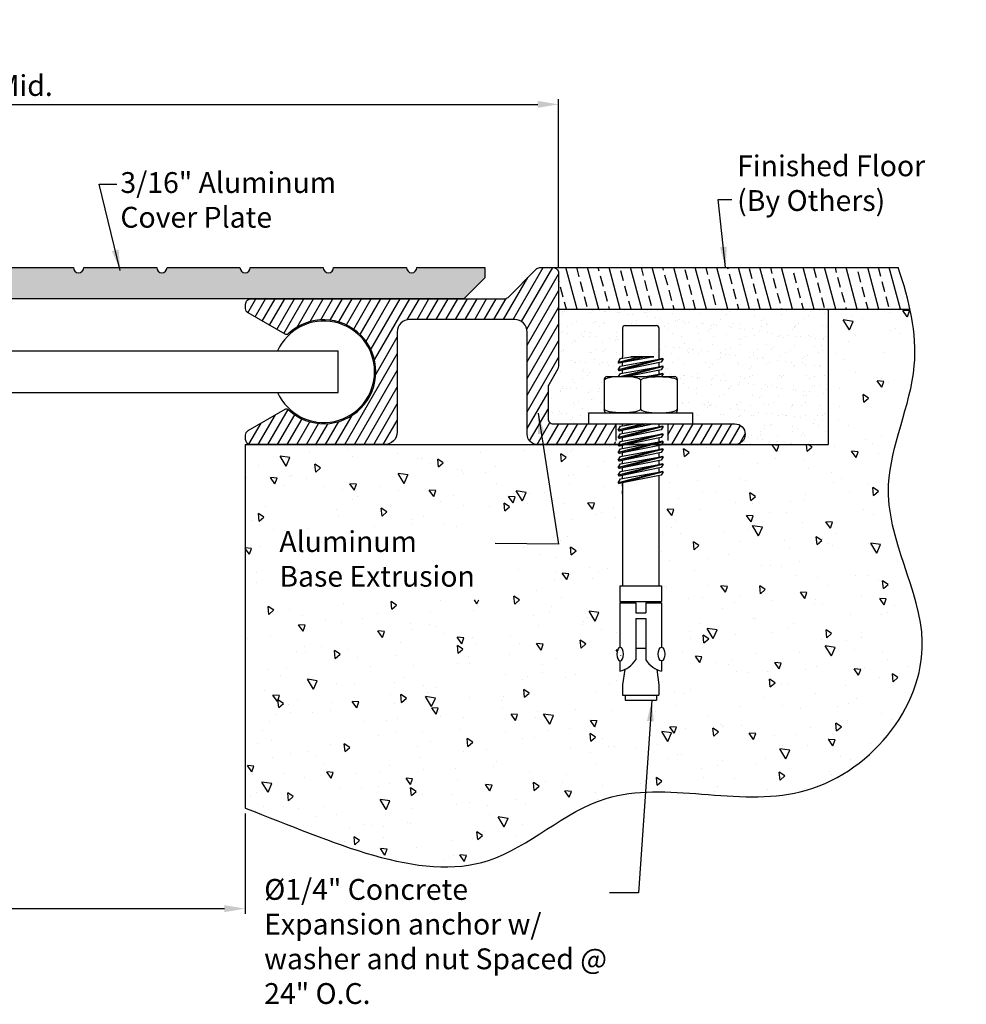
# Model space of a CAD drawing. Extents: x 0.6 to 13.6, y 6.6 to 12.5.
# Drawn here: x 7.9 to 13.6, y 6.6 to 12.5 of the extents above; entities that cross this region are included whole.
import ezdxf

# ---------------------------------------------------------------- set-up
doc = ezdxf.new("R2010")
doc.units = 0
doc.header["$LTSCALE"] = 0.944444
doc.header["$MEASUREMENT"] = 0
doc.linetypes.add('HIDDEN2', pattern=[0.1875, 0.125, -0.0625])
doc.layers.get('0').update_dxf_attribs({"linetype": 'CONTINUOUS'})
for name, color, linetype in [('background', 7, 'CONTINUOUS'), ('components', 250, 'CONTINUOUS'), ('Dims-vp1', 7, 'CONTINUOUS'), ('text', 7, 'CONTINUOUS')]:
    doc.layers.add(name, color=color, linetype=linetype)
doc.styles.get("Standard").update_dxf_attribs({"font": 'arial.ttf'})
doc.dimstyles.new('Full', dxfattribs={"dimtxt": 0.09375, "dimasz": 0.09375, "dimexe": 0.03125, "dimexo": 0.03125, "dimgap": 0.03125, "dimtad": 1, "dimdec": 4, "dimzin": 0, "dimdsep": 46, "dimlunit": 4, "dimtxsty": 'Standard', "dimcen": 0, "dimclrd": 256, "dimclre": 256, "dimclrt": 7, "dimadec": 0, "dimazin": 0, "dimtfac": 1, "dimtdec": 4, "dimtmove": 0, "dimatfit": 3, "dimfxl": 1, "dimfrac": 2, "dimtolj": 1, "dimtzin": 0, "dimlwd": -1, "dimlwe": -1, "dimarcsym": 0})

# ---------------------------------------------------------------- blocks, each defined once
blk = doc.blocks.new('11112b')
at = {"linetype": 'HIDDEN2', "ltscale": 0.5}
for p, q in [((-2.5353, 0.125), (-2.5353, 0)), ((-2.2228, 0.125), (-2.2228, 0))]:
    blk.add_line(p, q, dxfattribs=at)
blk.add_lwpolyline([(-1.7669, 1.0625), (-1.848, 1.0625, 0.414214), (-1.879, 1.0315), (-1.879, 0.4707, 0.130769), (-1.8749, 0.4553), (-1.8201, 0.3597, -0.130769), (-1.816, 0.3443), (-1.816, 0.156, -0.414214), (-1.847, 0.125), (-2.364, 0.125, -1), (-2.394, 0.125), (-2.9375, 0.125, 1), (-2.9375, 0), (-1.753, 0, 0.414214), (-1.691, 0.062), (-1.691, 0.676, -0.414214), (-1.616, 0.751), (-0.985, 0.751, -0.414214), (-0.91, 0.676), (-0.91, 0.075, 0.414214), (-0.835, 0), (-0.031, 0, 0.414214), (0, 0.031), (0, 0.0575, 0.267949), (-0.0155, 0.0844), (-0.2379, 0.2128, 0.331573), (-0.2557, 0.2107, -2.320669), (-0.2557, 0.6643, 0.331573), (-0.2379, 0.6622), (-0.0155, 0.7906, 0.267949), (0, 0.8175), (0, 0.844, 0.414214), (-0.031, 0.875), (-1.5541, 0.875, -0.199259), (-1.5761, 0.8841), (-1.7449, 1.0534, 0.199259)], format="xyb", close=True)
blk = doc.blocks.new('6581')
for p, q in [((-0.1094, 0.5751), (-0.1094, 0.4026)), ((-0.0944, 0.5901), (0.0944, 0.5901)), ((0.1094, 0.5751), (0.1094, 0.4026)), ((-0.0031, 0.4026), (-0.1359, 0.3687)), ((0.1303, 0.3914), (-0.1359, 0.3236)), ((-0.1359, 0.3687), (-0.1226, 0.3912)), ((-0.1359, 0.3687), (-0.1288, 0.363)), ((0.0276, 0.4026), (-0.1288, 0.363)), ((0.0788, 0.4026), (-0.1288, 0.363)), ((0.135, 0.3892), (-0.1288, 0.3179)), ((0.1221, 0.3691), (-0.1288, 0.3179)), ((-0.1226, 0.3912), (-0.059, 0.4026)), ((-0.1226, 0.346), (0.1303, 0.3914)), ((-0.1094, 0.3936), (-0.1094, 0.4026)), ((-0.1094, 0.3484), (-0.1094, 0.3667)), ((0.0788, 0.4026), (-0.059, 0.4026)), ((-0.059, 0.4026), (0.0788, 0.4026)), ((0.1094, 0.4026), (0.1094, 0.3877)), ((0.1094, 0.3665), (0.1094, 0.3426)), ((0.135, 0.3892), (0.1221, 0.3691)), ((0.135, 0.3892), (0.1303, 0.3914)), ((-0.1359, 0.3236), (-0.1226, 0.346)), ((-0.1359, 0.3236), (-0.1288, 0.3179)), ((-0.1332, 0.283), (-0.1226, 0.3009)), ((-0.1226, 0.3009), (0.1303, 0.3463)), ((0.1303, 0.3463), (-0.118, 0.283)), ((-0.1094, 0.3033), (-0.1094, 0.3219)), ((0.135, 0.344), (-0.0909, 0.283)), ((0.1221, 0.324), (-0.0786, 0.283)), ((0.0292, 0.283), (0.1303, 0.3012)), ((0.1303, 0.3012), (0.0591, 0.283)), ((0.135, 0.2989), (0.0762, 0.283)), ((0.1094, 0.3214), (0.1094, 0.2974)), ((0.135, 0.344), (0.1221, 0.324)), ((0.135, 0.2989), (0.1248, 0.283)), ((0.135, 0.344), (0.1303, 0.3463)), ((0.135, 0.2989), (0.1303, 0.3012)), ((-0.219, 0.268), (-0.219, 0.08)), ((-0.204, 0.283), (0.204, 0.283)), ((0, 0.0878), (0, 0.2602)), ((0.219, 0.268), (0.219, 0.08)), ((-0.3125, 0.065), (0.3125, 0.065)), ((-0.3125, 0), (-0.3125, 0.065)), ((-0.204, 0.065), (0.204, 0.065)), ((0.3125, 0), (0.3125, 0.065)), ((-0.3125, 0), (0.3125, 0)), ((0.0115, 0), (-0.1359, -0.0376)), ((-0.1226, -0.0151), (-0.0383, 0)), ((0.1094, 0), (0.1094, -0.0186)), ((0.1303, -0.0149), (-0.1359, -0.0827)), ((-0.1359, -0.0376), (-0.1226, -0.0151)), ((-0.1359, -0.0376), (-0.1288, -0.0433)), ((0.0831, 0), (-0.1288, -0.0433)), ((0.0313, 0), (-0.1288, -0.0433)), ((0.135, -0.0171), (-0.1288, -0.0884)), ((0.1221, -0.0372), (-0.1288, -0.0884)), ((-0.1226, -0.0603), (0.1303, -0.0149)), ((-0.1094, -0.0128), (-0.1094, 0)), ((-0.1094, -0.0579), (-0.1094, -0.0393)), ((0.135, -0.0171), (0.1221, -0.0372)), ((0.135, -0.0171), (0.1303, -0.0149)), ((0.1303, -0.06), (-0.1359, -0.1279)), ((-0.1359, -0.0827), (-0.1226, -0.0603)), ((-0.1359, -0.0827), (-0.1288, -0.0884)), ((0.1303, -0.1052), (-0.1359, -0.173)), ((-0.1359, -0.1279), (-0.1226, -0.1054)), ((0.135, -0.0623), (-0.1288, -0.1336)), ((0.1221, -0.0823), (-0.1288, -0.1336)), ((0.135, -0.1074), (-0.1288, -0.1787)), ((-0.1226, -0.1054), (0.1303, -0.06)), ((-0.1226, -0.1506), (0.1303, -0.1052)), ((-0.1094, -0.103), (-0.1094, -0.0844)), ((0.1094, -0.0849), (0.1094, -0.1089)), ((0.135, -0.0623), (0.1221, -0.0823)), ((0.135, -0.1074), (0.1221, -0.1275)), ((0.135, -0.0623), (0.1303, -0.06)), ((0.135, -0.1074), (0.1303, -0.1052)), ((-0.1359, -0.1279), (-0.1288, -0.1336)), ((0.1303, -0.1503), (-0.1359, -0.2182)), ((-0.1359, -0.173), (-0.1226, -0.1506)), ((-0.1359, -0.173), (-0.1288, -0.1787)), ((0.1221, -0.1275), (-0.1288, -0.1787)), ((0.135, -0.1526), (-0.1288, -0.2239)), ((0.1221, -0.1726), (-0.1288, -0.2239)), ((-0.1226, -0.1957), (0.1303, -0.1503)), ((-0.1094, -0.1482), (-0.1094, -0.1296)), ((-0.1094, -0.1865), (-0.1094, -0.1682)), ((-0.1094, -0.1933), (-0.1094, -0.1747)), ((0.1094, -0.1266), (0.1094, -0.1473)), ((0.1094, -0.1301), (0.1094, -0.1542)), ((0.1094, -0.1752), (0.1094, -0.1992)), ((0.135, -0.1526), (0.1221, -0.1726)), ((0.135, -0.1526), (0.1303, -0.1503)), ((0.1303, -0.1955), (-0.1359, -0.2633)), ((-0.1359, -0.2182), (-0.1226, -0.1957)), ((-0.1359, -0.2182), (-0.1288, -0.2239)), ((0.135, -0.1977), (-0.1288, -0.269)), ((0.1221, -0.2178), (-0.1288, -0.269)), ((-0.1226, -0.2409), (0.1303, -0.1955)), ((-0.1094, -0.2385), (-0.1094, -0.2199)), ((0.1094, -0.2204), (0.1094, -0.2444)), ((0.135, -0.1977), (0.1221, -0.2178)), ((0.135, -0.1977), (0.1303, -0.1955)), ((0.1303, -0.2406), (-0.1359, -0.3085)), ((-0.1359, -0.2633), (-0.1226, -0.2409)), ((-0.1359, -0.2633), (-0.1288, -0.269)), ((0.1303, -0.2857), (-0.1359, -0.3536)), ((-0.1359, -0.3085), (-0.1226, -0.286)), ((0.135, -0.2429), (-0.1288, -0.3142)), ((0.1221, -0.2629), (-0.1288, -0.3142)), ((0.135, -0.288), (-0.1288, -0.3593)), ((-0.1226, -0.286), (0.1303, -0.2406)), ((-0.1226, -0.3312), (0.1303, -0.2857)), ((-0.1094, -0.2836), (-0.1094, -0.265)), ((0.1094, -0.2655), (0.1094, -0.2895)), ((0.135, -0.2429), (0.1221, -0.2629)), ((0.135, -0.288), (0.1221, -0.3081)), ((0.135, -0.2429), (0.1303, -0.2406)), ((0.135, -0.288), (0.1303, -0.2857)), ((-0.1359, -0.3085), (-0.1288, -0.3142)), ((-0.1359, -0.3536), (-0.1226, -0.3312)), ((-0.1359, -0.3536), (-0.1288, -0.3593)), ((0.1221, -0.3081), (-0.1288, -0.3593)), ((-0.1094, -0.3288), (-0.1094, -0.3102)), ((0.1094, -0.3107), (0.1094, -0.9724)), ((-0.1094, -0.3553), (-0.1094, -0.9724)), ((-0.1094, -0.3746), (-0.1094, -0.3563)), ((-0.1094, -0.4198), (-0.1094, -0.4015)), ((0.1094, -0.3598), (0.1094, -0.3805)), ((-0.125, -0.9724), (0.125, -0.9724)), ((-0.125, -0.9724), (-0.125, -1.0661)), ((0.125, -0.9724), (0.125, -1.0661)), ((-0.125, -1.0661), (0.125, -1.0661)), ((-0.125, -1.0746), (-0.125, -1.3416)), ((-0.125, -1.0746), (-0.0296, -1.0746)), ((-0.0781, -1.0661), (-0.0781, -1.0746)), ((-0.0296, -1.0746), (-0.0296, -1.1352)), ((0.0296, -1.0746), (0.125, -1.0746)), ((0.0296, -1.0746), (0.0296, -1.1352)), ((0.0781, -1.0661), (0.0781, -1.0746)), ((0.125, -1.0746), (0.125, -1.3416)), ((-0.0296, -1.1352), (0.0296, -1.1352)), ((-0.0296, -1.1691), (-0.0296, -1.418)), ((-0.0296, -1.1691), (0.0296, -1.1691)), ((0.0296, -1.1691), (0.0296, -1.418)), ((-0.0296, -1.3474), (0.0296, -1.3474)), ((-0.125, -1.4237), (-0.125, -1.4859)), ((-0.0963, -1.4748), (-0.1094, -1.5661)), ((0.0963, -1.4748), (0.1094, -1.5661)), ((0.125, -1.4237), (0.125, -1.4859)), ((-0.1094, -1.5661), (-0.1094, -1.6286)), ((0.1094, -1.5661), (0.1094, -1.6286)), ((-0.1094, -1.6286), (0.1094, -1.6286)), ((-0.0938, -1.6286), (-0.0938, -1.6599)), ((0.0937, -1.6286), (0.0937, -1.6599)), ((-0.0938, -1.6599), (0.0937, -1.6599))]:
    blk.add_line(p, q)
for centre, radius, start, end in [((-0.0944, 0.5751), 0.015, 90, 180), ((0.0944, 0.5751), 0.015, 0, 90), ((-0.204, 0.268), 0.015, 90, 180), ((0.204, 0.268), 0.015, 0, 90), ((-0.204, 0.08), 0.015, 180, 270), ((0.204, 0.08), 0.015, 270, 0), ((-0.1743, -1.3157), 0.1772, 286.15263, 324.73394), ((0.1743, -1.3157), 0.1772, 215.26606, 253.84737)]:
    blk.add_arc(centre, radius, start, end)
for centre, major_axis in [((-0.1095, 0.2602), (-0.1095, 0)), ((0.1095, 0.0878), (0.1095, 0))]:
    blk.add_ellipse(centre, major_axis=major_axis, ratio=0.207805, start_param=3.141593, end_param=6.283185)
at = {"extrusion": (0, 0, -1)}
for centre, major_axis in [((0.1095, 0.2602), (0.1095, 0)), ((-0.1095, 0.0878), (-0.1095, 0))]:
    blk.add_ellipse(centre, major_axis=major_axis, ratio=0.207805, start_param=3.141593, end_param=6.283185, dxfattribs=at)
blk.add_ellipse((-0.124, -1.3826), major_axis=(0, -0.0411), ratio=0.482212, dxfattribs=at)
blk.add_ellipse((0.124, -1.3826), major_axis=(0, -0.0411), ratio=0.482212)
blk = doc.blocks.new('*D3')
at = {"layer": 'Dims-vp1', "transparency": 16777216}
for p, q in [((5.2345, 7.7161), (5.2345, 7.1129)), ((9.2345, 7.7161), (9.2345, 7.1129)), ((5.3595, 7.1442), (9.1095, 7.1442))]:
    blk.add_line(p, q, dxfattribs=at)
for points in [[(5.3595, 7.165), (5.3595, 7.1233), (5.2345, 7.1442)], [(9.1095, 7.165), (9.1095, 7.1233), (9.2345, 7.1442)]]:
    blk.add_solid(points, dxfattribs=at)
at = {"layer": 'Dims-vp1', "color": 7, "transparency": 16777216, "insert": (7.2075, 7.2379), "char_height": 0.125, "attachment_point": 5}
blk.add_mtext('\\A1;"A"', dxfattribs=at)
blk = doc.blocks.new('*D6')
at = {"layer": 'Dims-vp1', "transparency": 16777216}
for p, q in [((3.3555, 10.9926), (3.3555, 12.0036)), ((11.1154, 10.9926), (11.1154, 12.0036)), ((3.4805, 11.9724), (10.9904, 11.9724))]:
    blk.add_line(p, q, dxfattribs=at)
for points in [[(3.4805, 11.9932), (3.4805, 11.9515), (3.3555, 11.9724)], [(10.9904, 11.9932), (10.9904, 11.9515), (11.1154, 11.9724)]]:
    blk.add_solid(points, dxfattribs=at)
at = {"layer": 'Dims-vp1', "color": 7, "transparency": 16777216, "insert": (7.2427, 12.0856), "char_height": 0.125, "attachment_point": 5}
blk.add_mtext('\\A1;System Width at Mid.', dxfattribs=at)

msp = doc.modelspace()

# ---------------------------------------------------------------- hatches: boundary and pattern name
at = {"layer": 'background'}
h = msp.add_hatch(dxfattribs=at)
h.set_pattern_fill('ANSI33', color=256, scale=0.5, angle=60, style=0)
edge = h.paths.add_edge_path()
edge.add_spline(control_points=[(13.22672, 10.74234), (13.20873, 10.8259), (13.18381, 10.90918), (13.15596, 10.99234)], knot_values=[7.0027714, 7.0027714, 7.0027714, 7.0027714, 7.2588931, 7.2588931, 7.2588931, 7.2588931], degree=3, periodic=0)
edge.add_line((13.15596, 10.99234), (11.08437, 10.99234))
edge.add_arc((11.08437, 10.96134), 0.031, 0, 90, ccw=False)
edge.add_line((11.11537, 10.96134), (11.11537, 10.74234))
edge.add_line((11.11537, 10.74234), (13.22672, 10.74234))
h = msp.add_hatch(dxfattribs=at)
h.set_pattern_fill('AR-CONC', color=256, scale=0.0625, angle=75)
edge = h.paths.add_edge_path()
edge.add_spline(control_points=[(9.23446, 7.7473), (9.75704, 7.54699), (10.59, 7.1505), (11.43789, 8.02804), (12.68016, 7.5786), (13.56449, 8.66146), (12.93606, 9.57182), (13.28714, 10.27901), (13.25099, 10.62964), (13.22672, 10.74234)], knot_values=[0, 0, 0, 0, 1.4702337, 2.3434523, 3.5571286, 4.8981429, 5.9330094, 6.6573617, 7.0027714, 7.0027714, 7.0027714, 7.0027714], degree=3, periodic=0)
edge.add_line((13.22672, 10.74234), (12.73446, 10.74234))
edge.add_line((12.73446, 10.74234), (12.73446, 9.92984))
edge.add_line((12.73446, 9.92984), (11.73909, 9.92984))
edge.add_line((11.73909, 9.92984), (11.7375, 9.92736))
edge.add_line((11.7375, 9.92736), (11.72475, 9.92476))
edge.add_line((11.72475, 9.92476), (11.72475, 9.90078))
edge.add_line((11.72475, 9.90078), (11.74563, 9.90453))
edge.add_line((11.74563, 9.90453), (11.75036, 9.90226))
edge.add_line((11.75036, 9.90226), (11.7375, 9.88221))
edge.add_line((11.7375, 9.88221), (11.72475, 9.87961))
edge.add_line((11.72475, 9.87961), (11.72475, 9.85563))
edge.add_line((11.72475, 9.85563), (11.74563, 9.85938))
edge.add_line((11.74563, 9.85938), (11.75036, 9.85711))
edge.add_line((11.75036, 9.85711), (11.7375, 9.83707))
edge.add_line((11.7375, 9.83707), (11.72475, 9.83446))
edge.add_line((11.72475, 9.83446), (11.72475, 9.81048))
edge.add_line((11.72475, 9.81048), (11.74563, 9.81423))
edge.add_line((11.74563, 9.81423), (11.75036, 9.81197))
edge.add_line((11.75036, 9.81197), (11.7375, 9.79192))
edge.add_line((11.7375, 9.79192), (11.72475, 9.78932))
edge.add_line((11.72475, 9.78932), (11.72475, 9.76534))
edge.add_line((11.72475, 9.76534), (11.74563, 9.76909))
edge.add_line((11.74563, 9.76909), (11.75036, 9.76682))
edge.add_line((11.75036, 9.76682), (11.7375, 9.74677))
edge.add_line((11.7375, 9.74677), (11.72475, 9.74417))
edge.add_line((11.72475, 9.74417), (11.72475, 9.08244))
edge.add_line((11.72475, 9.08244), (11.74037, 9.08244))
edge.add_line((11.74037, 9.08244), (11.74037, 8.98869))
edge.add_line((11.74037, 8.98869), (11.6935, 8.98869))
edge.add_line((11.6935, 8.98869), (11.6935, 8.9802))
edge.add_line((11.6935, 8.9802), (11.74037, 8.9802))
edge.add_line((11.74037, 8.9802), (11.74037, 8.71324))
edge.add_ellipse((11.73933, 8.6722), major_axis=(0, 0.0411), ratio=0.4822115, start_angle=183.022631, end_angle=356.977369, ccw=False)
edge.add_line((11.74037, 8.63115), (11.74037, 8.56897))
edge.add_arc((11.78965, 8.73913), 0.17715, 243.890927, 253.847367, ccw=False)
edge.add_line((11.71169, 8.58006), (11.72475, 8.48869))
edge.add_line((11.72475, 8.48869), (11.72475, 8.42619))
edge.add_line((11.72475, 8.42619), (11.70912, 8.42619))
edge.add_line((11.70912, 8.42619), (11.70912, 8.39494))
edge.add_line((11.70912, 8.39494), (11.52162, 8.39494))
edge.add_line((11.52162, 8.39494), (11.52162, 8.42619))
edge.add_line((11.52162, 8.42619), (11.506, 8.42619))
edge.add_line((11.506, 8.42619), (11.506, 8.48869))
edge.add_line((11.506, 8.48869), (11.51905, 8.58006))
edge.add_arc((11.44109, 8.73913), 0.17715, 286.152633, 296.109073, ccw=False)
edge.add_line((11.49037, 8.56897), (11.49037, 8.63115))
edge.add_ellipse((11.49142, 8.6722), major_axis=(0, 0.0411), ratio=0.4822115, start_angle=3.022631, end_angle=176.977369, ccw=False)
edge.add_line((11.49037, 8.71324), (11.49037, 8.9802))
edge.add_line((11.49037, 8.9802), (11.53725, 8.9802))
edge.add_line((11.53725, 8.9802), (11.53725, 8.98869))
edge.add_line((11.53725, 8.98869), (11.49037, 8.98869))
edge.add_line((11.49037, 8.98869), (11.49037, 9.08244))
edge.add_line((11.49037, 9.08244), (11.506, 9.08244))
edge.add_line((11.506, 9.08244), (11.506, 9.69951))
edge.add_line((11.506, 9.69951), (11.48655, 9.69554))
edge.add_line((11.48655, 9.69554), (11.47946, 9.70122))
edge.add_line((11.47946, 9.70122), (11.49279, 9.72368))
edge.add_line((11.49279, 9.72368), (11.506, 9.72605))
edge.add_line((11.506, 9.72605), (11.506, 9.74465))
edge.add_line((11.506, 9.74465), (11.48655, 9.74068))
edge.add_line((11.48655, 9.74068), (11.47946, 9.74637))
edge.add_line((11.47946, 9.74637), (11.49279, 9.76883))
edge.add_line((11.49279, 9.76883), (11.506, 9.7712))
edge.add_line((11.506, 9.7712), (11.506, 9.7898))
edge.add_line((11.506, 9.7898), (11.48655, 9.78583))
edge.add_line((11.48655, 9.78583), (11.47946, 9.79151))
edge.add_line((11.47946, 9.79151), (11.49279, 9.81397))
edge.add_line((11.49279, 9.81397), (11.506, 9.81635))
edge.add_line((11.506, 9.81635), (11.506, 9.83495))
edge.add_line((11.506, 9.83495), (11.48655, 9.83098))
edge.add_line((11.48655, 9.83098), (11.47946, 9.83666))
edge.add_line((11.47946, 9.83666), (11.49279, 9.85912))
edge.add_line((11.49279, 9.85912), (11.506, 9.86149))
edge.add_line((11.506, 9.86149), (11.506, 9.88009))
edge.add_line((11.506, 9.88009), (11.48655, 9.87612))
edge.add_line((11.48655, 9.87612), (11.47946, 9.88181))
edge.add_line((11.47946, 9.88181), (11.49279, 9.90427))
edge.add_line((11.49279, 9.90427), (11.506, 9.90664))
edge.add_line((11.506, 9.90664), (11.506, 9.92524))
edge.add_line((11.506, 9.92524), (11.48655, 9.92127))
edge.add_line((11.48655, 9.92127), (11.47946, 9.92695))
edge.add_line((11.47946, 9.92695), (11.48117, 9.92984))
edge.add_line((11.48117, 9.92984), (9.23446, 9.92984))
edge.add_line((9.23446, 9.92984), (9.23446, 7.7473))
h.paths.add_polyline_path([(9.41569, 9.4134), (10.73745, 9.41056), (10.72694, 8.99866), (9.40518, 9.0015)], flags=16)
at = {"layer": 'components', "true_color": 0x004a96}
h = msp.add_hatch(color=154, dxfattribs=at)
h.dxf.hatch_style = 1
h.paths.add_polyline_path([(6.98446, 10.95921), (6.95052, 10.99234), (6.7645, 10.99234, -1), (6.7025, 10.99234), (6.2645, 10.99234, -1), (6.2025, 10.99234), (5.7645, 10.99234, -1), (5.7025, 10.99234), (5.2645, 10.99234, -1), (5.2025, 10.99234), (4.7645, 10.99234, -1), (4.7025, 10.99234), (4.2645, 10.99234, -1), (4.2025, 10.99234), (3.79696, 10.99234), (3.79696, 10.93034), (3.92246, 10.80484), (7.10271, 10.80484), (7.10271, 10.84798)])
h.paths.add_polyline_path([(10.67196, 10.93034), (10.67196, 10.99234), (10.2645, 10.99234, -1), (10.2025, 10.99234), (9.7645, 10.99234, -1), (9.7025, 10.99234), (9.2645, 10.99234, -1), (9.2025, 10.99234), (8.7645, 10.99234, -1), (8.7025, 10.99234), (8.2645, 10.99234, -1), (8.2025, 10.99234), (7.7645, 10.99234, -1), (7.7025, 10.99234), (7.5184, 10.99234), (7.48421, 10.96017), (7.48446, 10.95921), (7.36621, 10.84798), (7.36621, 10.80484), (10.54646, 10.80484)])
h = msp.add_hatch(dxfattribs=at)
h.set_pattern_fill('ANSI31', color=154, scale=0.4, angle=15, style=0)
h.paths.add_polyline_path([(11.11537, 10.96134, 0.4142136), (11.08437, 10.99234), (11.08246, 10.99234), (11.00324, 10.99234, 0.1992594), (10.98129, 10.98323), (10.81246, 10.81394, -0.1992594), (10.79051, 10.80484), (9.26737, 10.80484, 0.4142136), (9.23637, 10.77384), (9.23637, 10.74729, 0.2679492), (9.25187, 10.72044), (9.47429, 10.59203, 0.3315734), (9.49209, 10.59411, -2.3206688), (9.49209, 10.14056, 0.3315734), (9.47429, 10.14264), (9.25187, 10.01423, 0.2679492), (9.23637, 9.98738), (9.23637, 9.96084, 0.4142136), (9.26737, 9.92984), (10.07137, 9.92984, 0.4142136), (10.14637, 10.00484), (10.14637, 10.60584, -0.4142136), (10.22137, 10.68084), (10.85237, 10.68084, -0.4142136), (10.92737, 10.60584), (10.92737, 9.99184, 0.4142136), (10.98937, 9.92984), (11.45912, 9.92984), (11.45912, 10.05484), (11.30287, 10.05484), (11.08337, 10.05484, -0.4142136), (11.05237, 10.08584), (11.05237, 10.27409, -0.130769), (11.05647, 10.28949), (11.11127, 10.38518, 0.130769), (11.11537, 10.40058)])
h.paths.add_polyline_path([(12.17387, 10.05484), (11.77162, 10.05484), (11.77162, 9.92984), (12.17387, 9.92984, 1)])
at = {"layer": 'components'}
h = msp.add_hatch(dxfattribs=at)
h.set_pattern_fill('AR-SAND', scale=0.0625, style=0)
h.set_pattern_definition([(142.5, (15.46988, 9e-16), (0.0039371, 0.1204265), [0, -0.095, 0, -0.10625, 0, -0.1015625]), (172.5, (15.46988, 9e-16), (-0.110611, 0.1763841), [0, -0.05125, 0, -0.085625, 0, -0.0328125]), (212.5, (15.54675, 9e-16), (-0.1946339, 0.0003537), [0, -0.03125, 0, -0.1125, 0, -0.146875]), (222.5, (15.54675, 9e-16), (-0.187883, 0.0548547), [0, -0.015625, 0, -0.07375, 0, -0.084375])])
h.paths.add_polyline_path([(11.72283, 10.3767), (11.74228, 10.37273), (11.74937, 10.37842), (11.73604, 10.40088), (11.72283, 10.40325), (11.72283, 10.42158), (11.74228, 10.41788), (11.74937, 10.42356), (11.73604, 10.44602), (11.72283, 10.4484), (11.72283, 10.45744), (11.72283, 10.62994, 0.4142136), (11.70783, 10.64494), (11.51908, 10.64494, 0.4142136), (11.50408, 10.62994), (11.50408, 10.45744), (11.50408, 10.44253), (11.4832, 10.44628), (11.47847, 10.44402), (11.49134, 10.42397), (11.50408, 10.42137), (11.50408, 10.39739), (11.4832, 10.40114), (11.47847, 10.39887), (11.49134, 10.37882), (11.50408, 10.37622), (11.50408, 10.35224), (11.4832, 10.35599), (11.47847, 10.35373), (11.48867, 10.33784), (11.40946, 10.33784, 0.4142136), (11.39446, 10.32284), (11.39446, 10.13484, 0.4142136), (11.40946, 10.11984), (11.30096, 10.11984), (11.30096, 10.05484), (11.08146, 10.05484, -0.4142136), (11.05046, 10.08584), (11.05046, 10.27409, -0.130769), (11.05456, 10.28949), (11.10936, 10.38518, 0.130769), (11.11346, 10.40058), (11.11346, 10.74234), (12.73446, 10.74234), (12.73446, 9.92984), (12.17196, 9.92984, 1), (12.17196, 10.05484), (11.92596, 10.05484), (11.92596, 10.11984), (11.81746, 10.11984, 0.4142136), (11.83246, 10.13484), (11.83246, 10.32284, 0.4142136), (11.81746, 10.33784), (11.74666, 10.33784), (11.73604, 10.35573), (11.72283, 10.3581)])

# ---------------------------------------------------------------- linework, layer by layer
at = {"layer": 'background'}
for p, q in [((11.08246, 10.99234), (13.15596, 10.99234)), ((11.11346, 10.74234), (13.22672, 10.74234)), ((12.73446, 10.74234), (12.73446, 9.92984)), ((9.23446, 9.92984), (12.73446, 9.92984)), ((9.23446, 9.92984), (9.23446, 7.7473))]:
    msp.add_line(p, q, dxfattribs=at)
msp.add_open_spline([(9.23446, 7.7473), (9.75704, 7.54699), (10.59, 7.1505), (11.43789, 8.02804), (12.68016, 7.5786), (13.56449, 8.66146), (12.93606, 9.57182), (13.32987, 10.36507), (13.22137, 10.79703), (13.15596, 10.99234)], degree=3, knots=[0, 0, 0, 0, 1.4702337, 2.3434523, 3.5571286, 4.8981429, 5.9330094, 6.6573617, 7.2588931, 7.2588931, 7.2588931, 7.2588931], dxfattribs=at)
at = {"layer": 'components'}
for p, q in [((5.04233, 10.49234), (9.79283, 10.49234)), ((9.79283, 10.24234), (9.79283, 10.49234)), ((5.04233, 10.24234), (9.79283, 10.24234))]:
    msp.add_line(p, q, dxfattribs=at)
msp.add_lwpolyline([(7.7645, 10.99234), (8.2025, 10.99234, 1), (8.2645, 10.99234), (8.7025, 10.99234, 1), (8.7645, 10.99234), (9.2025, 10.99234, 1), (9.2645, 10.99234), (9.7025, 10.99234, 1), (9.7645, 10.99234), (10.2025, 10.99234, 1), (10.2645, 10.99234), (10.67196, 10.99234), (10.67196, 10.93034), (10.54646, 10.80484), (10.54646, 10.80484), (3.92246, 10.80484)], format="xyb", dxfattribs=at)
msp.add_arc((9.70637, 10.36734), 0.30469, 204.220943, 155.779057, dxfattribs=at)

# ---------------------------------------------------------------- block references
msp.add_blockref('6581', (11.60937, 10.05484))
at = {"layer": 'components', "xscale": -1}
msp.add_blockref('11112b', (9.23637, 9.92984), dxfattribs=at)

# ---------------------------------------------------------------- texts
at = {"layer": 'text', "char_height": 0.125, "attachment_point": 1}
for s, insert, width in [('Finished Floor\\P(By Others)', (12.18826, 11.66603), 1.1487552), ('3/16" Aluminum Cover Plate', (8.48427, 11.56558), 1.5449064), ('Aluminum Base Extrusion', (9.43914, 9.41033), 1.211397), ('%%C1/4" Concrete Expansion anchor w/ washer and nut Spaced @ 24" O.C.', (9.34794, 7.32209), 2.0737407)]:
    msp.add_mtext(s, dxfattribs=dict(at, insert=insert, width=width))

# ---------------------------------------------------------------- dimensions: what is measured, and where the dimension line sits
at = {"layer": 'Dims-vp1'}
for base, p1, p2, text, picture, middle in [((11.11537, 11.97238), (3.35546, 10.96134), (11.11537, 10.96134), 'System Width at Mid.', '*D6', (7.24269, 11.97238)), ((9.23446, 7.14418), (5.23446, 7.7473), (9.23446, 7.7473), '"A"', '*D3', (7.20747, 7.14418))]:
    dim = msp.add_linear_dim(base=base, p1=p1, p2=p2, text=text, dimstyle='Full', override={"dimtxt": 0.125, "dimasz": 0.125}, dxfattribs=at)
    dim.commit()
    dim.dimension.update_dxf_attribs({"geometry": picture, "text_midpoint": middle, "dimtype": 160})

# ---------------------------------------------------------------- leaders
for points, override in [([(8.4835, 10.97484), (8.35703, 11.49317), (8.46257, 11.49317)], {"dimasz": 0.125, "dimtad": 0}), ([(12.11921, 10.99234), (12.07362, 11.40064), (12.15597, 11.40064)], {"dimasz": 0.125, "dimtad": 0}), ([(10.99235, 10.11891), (11.11547, 9.33315), (10.73445, 9.3355)], {"dimasz": 0.125, "dimtad": 0}), ([(11.67582, 8.39494), (11.59558, 7.2381), (11.42099, 7.2381)], {"dimasz": 0.125, "dimgap": 0.03125, "dimtad": 0})]:
    msp.add_leader(points, dimstyle='Full', override=override, dxfattribs=at)

doc.saveas('drawing.dxf')
